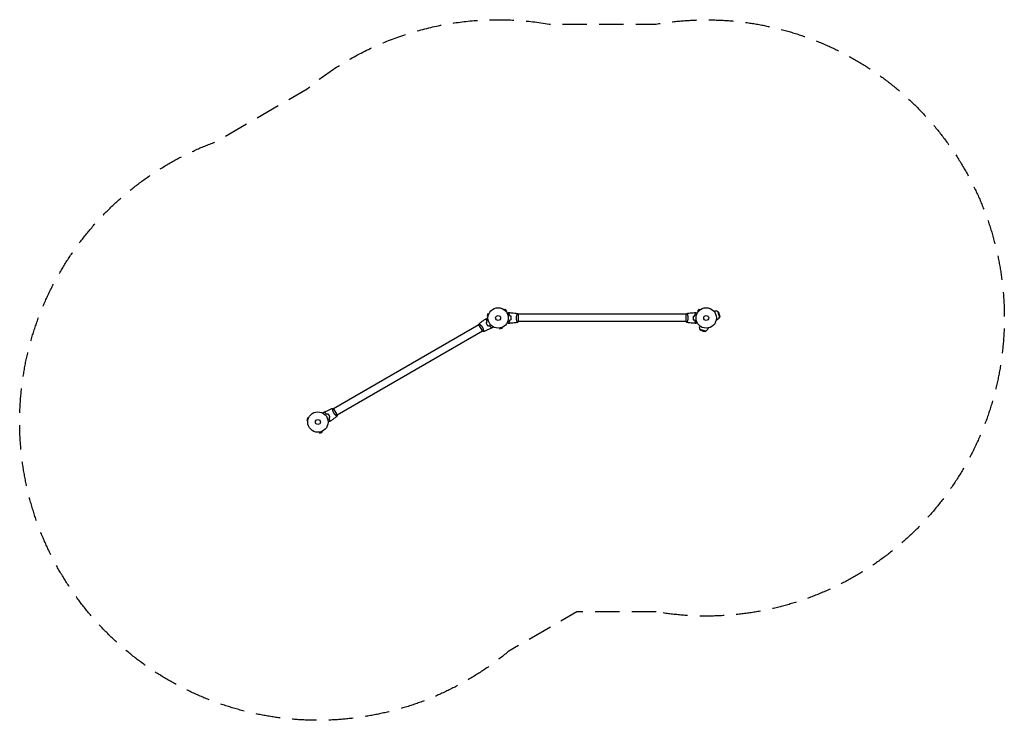
# Model space of a CAD drawing. Units: millimetres. Extents: x -2488 to 2632, y -2092 to 1551.
import ezdxf

# ---------------------------------------------------------------- set-up
doc = ezdxf.new("R2010")
doc.units = ezdxf.units.MM
doc.header["$LTSCALE"] = 20
doc.linetypes.add('HIDDEN', pattern=[9.525, 6.35, -3.175])
doc.layers.add('2d', color=230, linetype='Continuous')
doc.layers.add('EN-SafetyZone', color=93, linetype='HIDDEN')

msp = doc.modelspace()

# ---------------------------------------------------------------- linework, layer by layer
at = {"layer": '2d'}
for p, q in [((-53.8, 21.1), (-57.1, 8.6)), ((-52.5, 7.3), (-57.1, 8.6)), ((-49.1, 19.9), (-53.8, 21.1)), ((-52.7, 5.9), (-52.7, 5.8)), ((-52.7, 5.8), (-52.7, 5.8)), ((-48.5, 21.3), (-48.6, 21.2)), ((-48.5, 21.3), (-48.5, 21.3)), ((31.4, 42.7), (31.4, 42.7)), ((31.4, 42.7), (31.4, 42.7)), ((32.6, 41.8), (36, 45.2)), ((45.2, 36), (36, 45.2)), ((41.8, 32.6), (45.2, 36)), ((42.7, 31.4), (42.7, 31.4)), ((42.7, 31.4), (42.7, 31.4)), ((98.8, 19), (98.8, 19)), ((104, 19.5), (104, -19.5)), ((978, 19), (104, 19)), ((978, -19.5), (978, 19.5)), ((983.2, 19), (983.2, 19)), ((1046, 45.2), (1036.8, 36)), ((1040.2, 32.6), (1036.8, 36)), ((1039.3, 31.4), (1039.3, 31.4)), ((1039.3, 31.4), (1039.3, 31.4)), ((1049.4, 41.8), (1046, 45.2)), ((1050.6, 42.7), (1050.6, 42.7)), ((1050.6, 42.7), (1050.6, 42.7)), ((1122.2, 34.6), (1124.2, 35.1)), ((1142.1, 32.7), (1150.4, 1.8)), ((1146, 30.4), (1142.1, 32.7)), ((1146, 30.4), (1152.6, 5.6)), ((1150.1, 18.3), (1146, 30.4)), ((1150.1, 18.3), (1152.6, 5.6)), ((1152.6, 5.6), (1150.4, 1.8)), ((-99.6, -35.5), (-856.5, -472.5)), ((-80.3, -68.9), (-99.8, -35.1)), ((-95.1, -33), (-95.1, -33)), ((19.9, -49.1), (21.1, -53.8)), ((21.2, -48.6), (21.3, -48.5)), ((21.3, -48.5), (21.3, -48.5)), ((98.8, -19), (98.8, -19)), ((978, -19), (104, -19)), ((983.2, -19), (983.2, -19)), ((1047.4, -40.2), (1046.9, -42.2)), ((1134.1, -9.9), (1136.1, -9.3)), ((-80.6, -68.5), (-837.5, -505.5)), ((-76.1, -65.9), (-76.1, -65.9)), ((5.8, -52.7), (5.9, -52.7)), ((5.8, -52.7), (5.8, -52.7)), ((7.3, -52.5), (8.6, -57.1)), ((8.6, -57.1), (21.1, -53.8)), ((1080.2, -68.4), (1049.3, -60.1)), ((1051.6, -64), (1049.3, -60.1)), ((1076.4, -70.6), (1051.6, -64)), ((1063.7, -68.1), (1051.6, -64)), ((1063.7, -68.1), (1076.4, -70.6)), ((1076.4, -70.6), (1080.2, -68.4)), ((1091.9, -52.1), (1091.3, -54.1)), ((-861, -475.1), (-861, -475.1)), ((-856.7, -472.1), (-837.2, -505.9)), ((-842, -508), (-842, -508)), ((-990.8, -519.9), (-994.2, -532.4)), ((-989.5, -533.7), (-994.2, -532.4)), ((-986.2, -521.1), (-990.8, -519.9)), ((-989.7, -535.1), (-989.7, -535.2)), ((-989.7, -535.2), (-989.7, -535.2)), ((-985.6, -519.7), (-985.6, -519.8)), ((-985.6, -519.7), (-985.6, -519.7)), ((-931.2, -593.7), (-931.2, -593.7)), ((-931.2, -593.7), (-931.2, -593.7)), ((-929.7, -593.5), (-928.5, -598.1)), ((-928.5, -598.1), (-915.9, -594.8)), ((-917.1, -590.1), (-915.9, -594.8)), ((-915.8, -589.6), (-915.7, -589.5)), ((-915.7, -589.5), (-915.8, -589.5))]:
    msp.add_line(p, q, dxfattribs=at)
for centre, radius in [((0, 0), 53), ((1082, 0), 53), ((0, 0), 13), ((1082, 0), 13), ((-937, -541), 53), ((-937, -541), 13)]:
    msp.add_circle(centre, radius, dxfattribs=at)
for centre, start, end in [((1130.2, 12.9), 58.5613, 105), ((1130.2, 12.9), 285, 331.4387), ((1069.1, -48.2), 165, 211.4387), ((1069.1, -48.2), 298.5613, 345)]:
    msp.add_arc(centre, 23, start, end, dxfattribs=at)
for points, knots in [([(46.8, 24.8), (47, 24.9), (47.2, 25), (48.1, 25.5), (48.8, 25.9), (49.7, 26.5), (50, 26.6), (50.5, 27), (50.8, 27.1), (51.2, 27.4), (51.4, 27.5), (51.8, 27.7), (51.9, 27.8), (52.2, 27.9), (52.3, 27.9), (52.3, 28), (52.3, 28), (52.3, 28), (52.3, 28), (52.4, 28), (52.4, 28), (52.4, 28), (52.4, 28), (52.4, 28)], [0.00292306, 0.00292306, 0.00292306, 0.00292306, 0.00379004, 0.00379004, 0.00758008, 0.00758008, 0.0094751, 0.0094751, 0.01137012, 0.01137012, 0.01326514, 0.01326514, 0.01516016, 0.01516016, 0.01705518, 0.01705518, 0.01800269, 0.01800269, 0.0189502, 0.0189502, 0.02274024, 0.02274024, 0.02935902, 0.02935902, 0.02935902, 0.02935902]), ([(55.5, 23), (56.1, 23.6), (56.6, 24.1), (57.5, 25), (57.9, 25.5), (58.5, 26.1), (58.7, 26.2), (59, 26.6), (59.2, 26.7), (59.6, 27.2), (59.8, 27.4), (60.1, 27.6), (60.1, 27.7), (60.2, 27.7), (60.2, 27.7), (60.2, 27.8), (60.2, 27.8), (60.3, 27.8), (60.3, 27.8), (60.3, 27.8), (60.3, 27.8), (60.3, 27.8), (60.3, 27.8), (60.3, 27.8)], [0, 0, 0, 0, 0.0035063, 0.0035063, 0.0070126, 0.0070126, 0.00876575, 0.00876575, 0.0105189, 0.0105189, 0.0140252, 0.0140252, 0.01577835, 0.01577835, 0.01665493, 0.01665493, 0.0175315, 0.0175315, 0.02103781, 0.02103781, 0.02454411, 0.02454411, 0.0274484, 0.0274484, 0.0274484, 0.0274484]), ([(60, 10.9), (59.7, 12.2), (59.4, 13.3), (58.7, 15.6), (58.3, 16.7), (57.8, 18.2), (57.6, 18.7), (57.2, 19.6), (56.9, 20.1), (56.3, 21.4), (55.9, 22.3), (55.5, 23)], [0, 0, 0, 0, 0.00404294, 0.00404294, 0.00808588, 0.00808588, 0.01010735, 0.01010735, 0.01212882, 0.01212882, 0.01617176, 0.01617176, 0.01617176, 0.01617176]), ([(55.8, 23), (56.3, 23.6), (56.8, 24.1), (57.8, 25), (58.2, 25.4), (58.8, 26), (59, 26.2), (59.3, 26.6), (59.5, 26.7), (59.9, 27.1), (60.1, 27.4), (60.3, 27.6), (60.4, 27.6), (60.5, 27.7), (60.5, 27.8), (60.5, 27.8), (60.5, 27.8), (60.6, 27.8), (60.6, 27.8), (60.6, 27.8), (60.6, 27.8), (60.6, 27.8)], [0, 0, 0, 0, 0.00350666, 0.00350666, 0.00701332, 0.00701332, 0.00876665, 0.00876665, 0.01051997, 0.01051997, 0.01402663, 0.01402663, 0.01577996, 0.01577996, 0.01753329, 0.01753329, 0.02103995, 0.02103995, 0.02454661, 0.02454661, 0.02744921, 0.02744921, 0.02744921, 0.02744921]), ([(60.2, 11.1), (59.9, 12.3), (59.6, 13.5), (58.9, 15.7), (58.5, 16.7), (57.8, 18.7), (57.4, 19.6), (56.6, 21.4), (56.1, 22.2), (55.8, 23)], [0, 0, 0, 0, 0.00398181, 0.00398181, 0.00796362, 0.00796362, 0.01194542, 0.01194542, 0.01592723, 0.01592723, 0.01592723, 0.01592723]), ([(60.6, 27.8), (63.9, 27.7), (67.2, 27.5), (75.7, 26.9), (80.8, 26.4), (91, 25.1), (96, 24.4), (100.9, 23.5)], [0, 0, 0, 0, 10.001335, 10.001335, 25.652861, 25.652861, 40.904303, 40.904303, 40.904303, 40.904303]), ([(67.8, 0), (67.8, 1.5), (67.8, 3.1), (67.6, 5.3), (67.5, 6.1), (67.3, 7.6), (67.1, 8.3), (67, 9.1)], [0.009233803, 0.009233803, 0.009233803, 0.009233803, 0.013850802, 0.013850802, 0.016159301, 0.016159301, 0.0184678, 0.0184678, 0.0184678, 0.0184678]), ([(68, 0), (68, 1.6), (68, 3.1), (67.7, 5.4), (67.7, 6.2), (67.4, 7.7), (67.3, 8.5), (67.2, 9.2)], [0.009405818, 0.009405818, 0.009405818, 0.009405818, 0.01410835, 0.01410835, 0.016459616, 0.016459616, 0.018810883, 0.018810883, 0.018810883, 0.018810883]), ([(95.3, 0), (95.3, 0.9), (95.3, 1.7), (95.4, 3.4), (95.4, 4.2), (95.6, 5.5), (95.6, 5.9), (95.7, 6.7), (95.8, 7.1), (96, 8.3), (96.1, 9.1), (96.4, 10.6), (96.6, 11.3), (96.9, 12.7), (97.1, 13.4), (97.6, 15.4), (98, 16.6), (98.5, 18.2), (98.7, 18.7), (99.1, 19.7), (99.2, 20.1), (99.7, 21.3), (100, 21.9), (100.4, 22.7), (100.5, 22.9), (100.7, 23.2), (100.7, 23.3), (100.8, 23.4), (100.9, 23.5), (100.9, 23.5), (100.9, 23.5), (101, 23.5), (101, 23.5), (101, 23.5), (101, 23.5), (101, 23.5)], [0.16356818, 0.16356818, 0.16356818, 0.16356818, 0.1661247, 0.1661247, 0.16868122, 0.16868122, 0.16995948, 0.16995948, 0.17123774, 0.17123774, 0.17379425, 0.17379425, 0.17635077, 0.17635077, 0.17890729, 0.17890729, 0.18402032, 0.18402032, 0.18657684, 0.18657684, 0.18913336, 0.18913336, 0.19424639, 0.19424639, 0.19680291, 0.19680291, 0.19935943, 0.19935943, 0.20063769, 0.20063769, 0.20191595, 0.20191595, 0.20447247, 0.20447247, 0.20490292, 0.20490292, 0.20490292, 0.20490292]), ([(101, 23.5), (101.9, 22.5), (102.8, 21.3), (103.7, 19.9), (103.9, 19.7), (104, 19.5)], [0, 0, 0, 0, 4.405135, 4.405135, 5.108724, 5.108724, 5.108724, 5.108724]), ([(981, 23.5), (981, 23.5), (981, 23.5), (981, 23.5), (981, 23.5), (981.1, 23.5), (981.1, 23.5), (981.1, 23.5), (981.2, 23.4), (981.3, 23.2), (981.5, 22.9), (981.9, 22.2), (982, 21.9), (982.3, 21.2), (982.5, 20.9), (983, 19.7), (983.3, 18.7), (983.8, 17.4), (983.9, 17.1), (984, 16.5), (984.1, 16.2), (984.4, 15.3), (984.6, 14.7), (984.9, 13.4), (985.1, 12.7), (985.4, 11.7), (985.4, 11.3), (985.6, 10.6), (985.7, 10.2), (986, 8.3), (986.3, 6.8), (986.5, 4.3), (986.6, 3.4), (986.7, 1.7), (986.7, 0.9), (986.7, 0)], [0.12220864, 0.12220864, 0.12220864, 0.12220864, 0.12268837, 0.12268837, 0.12524335, 0.12524335, 0.12652085, 0.12652085, 0.12779834, 0.12779834, 0.13290832, 0.13290832, 0.13546331, 0.13546331, 0.1380183, 0.1380183, 0.14312827, 0.14312827, 0.14440577, 0.14440577, 0.14568326, 0.14568326, 0.14823825, 0.14823825, 0.15079324, 0.15079324, 0.15207073, 0.15207073, 0.15334823, 0.15334823, 0.15845821, 0.15845821, 0.16101319, 0.16101319, 0.16356818, 0.16356818, 0.16356818, 0.16356818]), ([(986.7, 0), (986.7, -0.9), (986.7, -1.7), (986.6, -3.4), (986.6, -4.2), (986.4, -5.5), (986.4, -5.9), (986.3, -6.7), (986.2, -7.1), (986, -8.3), (985.9, -9.1), (985.6, -10.6), (985.4, -11.3), (985.1, -12.7), (984.9, -13.4), (984.4, -15.4), (984, -16.6), (983.5, -18.2), (983.3, -18.7), (982.9, -19.7), (982.8, -20.1), (982.3, -21.3), (982, -21.9), (981.6, -22.7), (981.5, -22.9), (981.3, -23.2), (981.3, -23.3), (981.2, -23.4), (981.1, -23.5), (981.1, -23.5), (981.1, -23.5), (981, -23.5), (981, -23.5), (981, -23.5), (981, -23.5), (981, -23.5)], [0.16356818, 0.16356818, 0.16356818, 0.16356818, 0.1661247, 0.1661247, 0.16868122, 0.16868122, 0.16995948, 0.16995948, 0.17123774, 0.17123774, 0.17379425, 0.17379425, 0.17635077, 0.17635077, 0.17890729, 0.17890729, 0.18402032, 0.18402032, 0.18657684, 0.18657684, 0.18913336, 0.18913336, 0.19424639, 0.19424639, 0.19680291, 0.19680291, 0.19935943, 0.19935943, 0.20063769, 0.20063769, 0.20191595, 0.20191595, 0.20447247, 0.20447247, 0.20490292, 0.20490292, 0.20490292, 0.20490292]), ([(981.1, 23.5), (984.3, 24.1), (987.6, 24.6), (995.9, 25.8), (1001.1, 26.4), (1011.3, 27.3), (1016.4, 27.6), (1021.4, 27.8)], [0.059167, 0.059167, 0.059167, 0.059167, 10.001334, 10.001334, 25.653116, 25.653116, 40.963039, 40.963039, 40.963039, 40.963039]), ([(1014.8, 9.2), (1014.5, 7.7), (1014.3, 6.2), (1014.1, 3.9), (1014.1, 3.2), (1014, 1.6), (1014, 0.8), (1014, 0)], [0, 0, 0, 0, 0.004702909, 0.004702909, 0.007054363, 0.007054363, 0.009405818, 0.009405818, 0.009405818, 0.009405818]), ([(1015, 9.1), (1014.7, 7.6), (1014.5, 6.1), (1014.3, 3.9), (1014.3, 3.1), (1014.2, 1.6), (1014.2, 0.8), (1014.2, 0)], [0, 0, 0, 0, 0.004616902, 0.004616902, 0.006925353, 0.006925353, 0.009233803, 0.009233803, 0.009233803, 0.009233803]), ([(1026.2, 23), (1025.7, 23.6), (1025.2, 24.1), (1024.2, 25), (1023.8, 25.4), (1023.2, 26), (1023, 26.2), (1022.7, 26.6), (1022.5, 26.7), (1022.1, 27.1), (1021.9, 27.4), (1021.7, 27.6), (1021.6, 27.6), (1021.5, 27.7), (1021.5, 27.8), (1021.5, 27.8), (1021.5, 27.8), (1021.4, 27.8), (1021.4, 27.8), (1021.4, 27.8), (1021.4, 27.8), (1021.4, 27.8)], [0, 0, 0, 0, 0.00350666, 0.00350666, 0.00701332, 0.00701332, 0.00876665, 0.00876665, 0.01051997, 0.01051997, 0.01402663, 0.01402663, 0.01577996, 0.01577996, 0.01753329, 0.01753329, 0.02103995, 0.02103995, 0.02454661, 0.02454661, 0.02744921, 0.02744921, 0.02744921, 0.02744921]), ([(1026.5, 23), (1025.9, 23.6), (1025.4, 24.1), (1024.5, 25), (1024.1, 25.5), (1023.5, 26.1), (1023.3, 26.2), (1023, 26.6), (1022.8, 26.7), (1022.4, 27.2), (1022.2, 27.4), (1021.9, 27.6), (1021.9, 27.7), (1021.8, 27.7), (1021.8, 27.7), (1021.8, 27.8), (1021.8, 27.8), (1021.7, 27.8), (1021.7, 27.8), (1021.7, 27.8), (1021.7, 27.8), (1021.7, 27.8), (1021.7, 27.8), (1021.7, 27.8)], [0, 0, 0, 0, 0.0035063, 0.0035063, 0.0070126, 0.0070126, 0.00876575, 0.00876575, 0.0105189, 0.0105189, 0.0140252, 0.0140252, 0.01577835, 0.01577835, 0.01665493, 0.01665493, 0.0175315, 0.0175315, 0.02103781, 0.02103781, 0.02454411, 0.02454411, 0.0274484, 0.0274484, 0.0274484, 0.0274484]), ([(1021.8, 11.1), (1022.1, 12.3), (1022.4, 13.5), (1023.1, 15.7), (1023.5, 16.7), (1024.2, 18.7), (1024.6, 19.6), (1025.4, 21.4), (1025.9, 22.2), (1026.2, 23)], [0, 0, 0, 0, 0.00398181, 0.00398181, 0.00796362, 0.00796362, 0.01194542, 0.01194542, 0.01592723, 0.01592723, 0.01592723, 0.01592723]), ([(1022, 10.9), (1022.3, 12.2), (1022.6, 13.3), (1023.3, 15.6), (1023.7, 16.7), (1024.2, 18.2), (1024.4, 18.7), (1024.8, 19.6), (1025.1, 20.1), (1025.7, 21.4), (1026.1, 22.3), (1026.5, 23)], [0, 0, 0, 0, 0.00404294, 0.00404294, 0.00808588, 0.00808588, 0.01010735, 0.01010735, 0.01212882, 0.01212882, 0.01617176, 0.01617176, 0.01617176, 0.01617176]), ([(1029.6, 28), (1029.6, 28), (1029.6, 28), (1029.6, 28), (1029.6, 28), (1029.7, 28), (1029.7, 28), (1029.7, 28), (1029.7, 28), (1029.8, 27.9), (1029.9, 27.9), (1030.2, 27.7), (1030.6, 27.5), (1031.2, 27.1), (1031.5, 26.9), (1032, 26.6), (1032.3, 26.4), (1033.3, 25.9), (1033.9, 25.5), (1034.8, 25), (1035, 24.9), (1035.2, 24.8)], [0.03093242, 0.03093242, 0.03093242, 0.03093242, 0.03756195, 0.03756195, 0.04131815, 0.04131815, 0.04225719, 0.04225719, 0.04319624, 0.04319624, 0.04507434, 0.04507434, 0.04883054, 0.04883054, 0.05070863, 0.05070863, 0.05258673, 0.05258673, 0.05634293, 0.05634293, 0.05718798, 0.05718798, 0.05718798, 0.05718798]), ([(-99.2, -30.1), (-96.7, -28), (-94.1, -25.9), (-87.4, -20.7), (-83.3, -17.6), (-74.9, -11.7), (-70.7, -8.9), (-66.4, -6.2)], [0.059167, 0.059167, 0.059167, 0.059167, 10.001334, 10.001334, 25.653132, 25.653132, 40.963039, 40.963039, 40.963039, 40.963039]), ([(-99.2, -30.1), (-99.2, -30.1), (-99.2, -30.1), (-99.2, -30.1), (-99.2, -30.1), (-99.2, -30.1), (-99.1, -30.1), (-99.1, -30.1), (-99, -30.1), (-98.8, -30.2), (-98.5, -30.4), (-97.8, -30.9), (-97.5, -31), (-96.9, -31.5), (-96.6, -31.7), (-95.6, -32.5), (-94.8, -33.1), (-93.8, -34.1), (-93.5, -34.3), (-93.1, -34.7), (-92.9, -34.9), (-92.2, -35.5), (-91.7, -36), (-90.8, -36.9), (-90.3, -37.4), (-89.5, -38.2), (-89.3, -38.5), (-88.8, -39), (-88.5, -39.3), (-87.3, -40.8), (-86.3, -42), (-84.8, -44), (-84.3, -44.7), (-83.4, -46.2), (-82.9, -46.9), (-82.5, -47.6)], [0.12220864, 0.12220864, 0.12220864, 0.12220864, 0.12268837, 0.12268837, 0.12524335, 0.12524335, 0.12652085, 0.12652085, 0.12779834, 0.12779834, 0.13290832, 0.13290832, 0.13546331, 0.13546331, 0.1380183, 0.1380183, 0.14312827, 0.14312827, 0.14440577, 0.14440577, 0.14568326, 0.14568326, 0.14823825, 0.14823825, 0.15079324, 0.15079324, 0.15207073, 0.15207073, 0.15334823, 0.15334823, 0.15845821, 0.15845821, 0.16101319, 0.16101319, 0.16356818, 0.16356818, 0.16356818, 0.16356818]), ([(-82.5, -47.6), (-82.1, -48.4), (-81.7, -49.1), (-80.9, -50.6), (-80.5, -51.4), (-80, -52.5), (-79.9, -52.9), (-79.5, -53.7), (-79.4, -54.1), (-78.9, -55.2), (-78.7, -55.9), (-78.2, -57.4), (-78, -58.1), (-77.5, -59.5), (-77.3, -60.2), (-76.8, -62.1), (-76.6, -63.4), (-76.2, -65), (-76.1, -65.6), (-76, -66.5), (-75.9, -67), (-75.7, -68.3), (-75.6, -69), (-75.6, -69.8), (-75.6, -70.1), (-75.6, -70.4), (-75.6, -70.6), (-75.6, -70.7), (-75.6, -70.8), (-75.6, -70.8), (-75.7, -70.8), (-75.7, -70.8), (-75.7, -70.9), (-75.7, -70.9), (-75.7, -70.9), (-75.7, -70.9)], [0.16356818, 0.16356818, 0.16356818, 0.16356818, 0.1661247, 0.1661247, 0.16868122, 0.16868122, 0.16995948, 0.16995948, 0.17123774, 0.17123774, 0.17379425, 0.17379425, 0.17635077, 0.17635077, 0.17890729, 0.17890729, 0.18402032, 0.18402032, 0.18657684, 0.18657684, 0.18913336, 0.18913336, 0.19424639, 0.19424639, 0.19680291, 0.19680291, 0.19935943, 0.19935943, 0.20063769, 0.20063769, 0.20191595, 0.20191595, 0.20447247, 0.20447247, 0.20490292, 0.20490292, 0.20490292, 0.20490292]), ([(-59.8, -8), (-60.5, -7.8), (-61.2, -7.6), (-62.5, -7.2), (-63.1, -7.1), (-63.9, -6.8), (-64.2, -6.8), (-64.6, -6.7), (-64.8, -6.6), (-65.4, -6.4), (-65.7, -6.4), (-66, -6.3), (-66.1, -6.3), (-66.2, -6.2), (-66.3, -6.2), (-66.3, -6.2), (-66.3, -6.2), (-66.4, -6.2), (-66.4, -6.2), (-66.4, -6.2), (-66.4, -6.2), (-66.4, -6.2)], [0, 0, 0, 0, 0.00350666, 0.00350666, 0.00701332, 0.00701332, 0.00876665, 0.00876665, 0.01051997, 0.01051997, 0.01402663, 0.01402663, 0.01577996, 0.01577996, 0.01753329, 0.01753329, 0.02103995, 0.02103995, 0.02454661, 0.02454661, 0.02744921, 0.02744921, 0.02744921, 0.02744921]), ([(-59.6, -7.8), (-60.3, -7.6), (-61, -7.4), (-62.3, -7.1), (-62.9, -6.9), (-63.7, -6.7), (-64, -6.6), (-64.4, -6.5), (-64.6, -6.4), (-65.2, -6.3), (-65.5, -6.2), (-65.8, -6.1), (-65.9, -6.1), (-66, -6.1), (-66, -6.1), (-66, -6.1), (-66.1, -6.1), (-66.1, -6.1), (-66.1, -6.1), (-66.1, -6), (-66.1, -6), (-66.1, -6), (-66.1, -6), (-66.1, -6)], [0, 0, 0, 0, 0.0035063, 0.0035063, 0.0070126, 0.0070126, 0.00876575, 0.00876575, 0.0105189, 0.0105189, 0.0140252, 0.0140252, 0.01577835, 0.01577835, 0.01665493, 0.01665493, 0.0175315, 0.0175315, 0.02103781, 0.02103781, 0.02454411, 0.02454411, 0.0274484, 0.0274484, 0.0274484, 0.0274484]), ([(-62.8, -25.6), (-62.3, -27), (-61.7, -28.4), (-60.8, -30.5), (-60.4, -31.2), (-59.7, -32.6), (-59.3, -33.3), (-58.9, -34)], [0, 0, 0, 0, 0.004702909, 0.004702909, 0.007054363, 0.007054363, 0.009405818, 0.009405818, 0.009405818, 0.009405818]), ([(-62.6, -25.7), (-62.1, -27), (-61.5, -28.4), (-60.6, -30.5), (-60.2, -31.2), (-59.5, -32.6), (-59.1, -33.2), (-58.8, -33.9)], [0, 0, 0, 0, 0.004616902, 0.004616902, 0.006925353, 0.006925353, 0.009233803, 0.009233803, 0.009233803, 0.009233803]), ([(-57.7, -20.5), (-58, -19.3), (-58.3, -18.1), (-58.8, -15.9), (-59, -14.8), (-59.4, -12.7), (-59.5, -11.7), (-59.7, -9.7), (-59.8, -8.8), (-59.8, -8)], [0, 0, 0, 0, 0.00398181, 0.00398181, 0.00796362, 0.00796362, 0.01194542, 0.01194542, 0.01592723, 0.01592723, 0.01592723, 0.01592723]), ([(-57.4, -20.5), (-57.8, -19.3), (-58.1, -18.1), (-58.6, -15.9), (-58.8, -14.8), (-59.1, -13.1), (-59.2, -12.6), (-59.3, -11.6), (-59.4, -11.1), (-59.5, -9.6), (-59.6, -8.7), (-59.6, -7.8)], [0, 0, 0, 0, 0.00404294, 0.00404294, 0.00808588, 0.00808588, 0.01010735, 0.01010735, 0.01212882, 0.01212882, 0.01617176, 0.01617176, 0.01617176, 0.01617176]), ([(-59.4, -1.9), (-59.4, -1.9), (-59.4, -1.9), (-59.4, -1.9), (-59.3, -1.9), (-59.3, -1.9), (-59.3, -1.9), (-59.3, -1.9), (-59.3, -1.9), (-59.2, -1.9), (-59.1, -1.9), (-58.7, -1.9), (-58.3, -1.9), (-57.5, -1.9), (-57.2, -1.9), (-56.6, -1.9), (-56.2, -1.9), (-55.2, -1.9), (-54.4, -1.9), (-53.4, -1.9), (-53.2, -1.9), (-53, -1.9)], [0.03093242, 0.03093242, 0.03093242, 0.03093242, 0.03756195, 0.03756195, 0.04131815, 0.04131815, 0.04225719, 0.04225719, 0.04319624, 0.04319624, 0.04507434, 0.04507434, 0.04883054, 0.04883054, 0.05070863, 0.05070863, 0.05258673, 0.05258673, 0.05634293, 0.05634293, 0.05718798, 0.05718798, 0.05718798, 0.05718798]), ([(-58.9, -34), (-58.1, -35.4), (-57.3, -36.7), (-55.9, -38.6), (-55.5, -39.2), (-54.5, -40.4), (-54.1, -41), (-53.6, -41.6)], [0.009405818, 0.009405818, 0.009405818, 0.009405818, 0.01410835, 0.01410835, 0.016459616, 0.016459616, 0.018810883, 0.018810883, 0.018810883, 0.018810883]), ([(-58.8, -33.9), (-58, -35.3), (-57.1, -36.6), (-55.8, -38.4), (-55.4, -39), (-54.4, -40.2), (-54, -40.8), (-53.5, -41.3)], [0.009233803, 0.009233803, 0.009233803, 0.009233803, 0.013850802, 0.013850802, 0.016159301, 0.016159301, 0.0184678, 0.0184678, 0.0184678, 0.0184678]), ([(-46.6, -39.7), (-45.7, -40.6), (-44.9, -41.4), (-43.2, -43), (-42.3, -43.7), (-40.7, -45.1), (-39.9, -45.7), (-38.3, -46.8), (-37.5, -47.3), (-36.8, -47.8)], [0, 0, 0, 0, 0.00398181, 0.00398181, 0.00796362, 0.00796362, 0.01194542, 0.01194542, 0.01592723, 0.01592723, 0.01592723, 0.01592723]), ([(-46.5, -39.5), (-45.6, -40.4), (-44.8, -41.3), (-43.1, -42.9), (-42.2, -43.6), (-40.9, -44.6), (-40.5, -44.9), (-39.7, -45.6), (-39.3, -45.9), (-38.1, -46.7), (-37.3, -47.2), (-36.5, -47.7)], [0, 0, 0, 0, 0.00404294, 0.00404294, 0.00808588, 0.00808588, 0.01010735, 0.01010735, 0.01212882, 0.01212882, 0.01617176, 0.01617176, 0.01617176, 0.01617176]), ([(-36.8, -47.8), (-37, -48.6), (-37.2, -49.3), (-37.5, -50.5), (-37.7, -51.1), (-37.9, -51.9), (-38, -52.2), (-38.1, -52.6), (-38.1, -52.9), (-38.3, -53.4), (-38.4, -53.7), (-38.5, -54.1), (-38.5, -54.1), (-38.5, -54.3), (-38.5, -54.3), (-38.5, -54.3), (-38.5, -54.3), (-38.5, -54.4), (-38.5, -54.4), (-38.5, -54.4), (-38.5, -54.4), (-38.5, -54.4)], [0, 0, 0, 0, 0.00350666, 0.00350666, 0.00701332, 0.00701332, 0.00876665, 0.00876665, 0.01051997, 0.01051997, 0.01402663, 0.01402663, 0.01577996, 0.01577996, 0.01753329, 0.01753329, 0.02103995, 0.02103995, 0.02454661, 0.02454661, 0.02744921, 0.02744921, 0.02744921, 0.02744921]), ([(-36.5, -47.7), (-36.8, -48.5), (-36.9, -49.2), (-37.3, -50.4), (-37.4, -51), (-37.7, -51.8), (-37.7, -52.1), (-37.8, -52.5), (-37.9, -52.8), (-38.1, -53.3), (-38.1, -53.6), (-38.2, -53.9), (-38.2, -54), (-38.3, -54.1), (-38.3, -54.1), (-38.3, -54.2), (-38.3, -54.2), (-38.3, -54.2), (-38.3, -54.2), (-38.3, -54.2), (-38.3, -54.2), (-38.3, -54.3), (-38.3, -54.3), (-38.3, -54.3)], [0, 0, 0, 0, 0.0035063, 0.0035063, 0.0070126, 0.0070126, 0.00876575, 0.00876575, 0.0105189, 0.0105189, 0.0140252, 0.0140252, 0.01577835, 0.01577835, 0.01665493, 0.01665493, 0.0175315, 0.0175315, 0.02103781, 0.02103781, 0.02454411, 0.02454411, 0.0274484, 0.0274484, 0.0274484, 0.0274484]), ([(-28.2, -44.9), (-28.3, -45.1), (-28.4, -45.2), (-28.9, -46.1), (-29.3, -46.8), (-29.8, -47.8), (-30, -48.1), (-30.3, -48.6), (-30.4, -48.9), (-30.7, -49.3), (-30.8, -49.5), (-31, -49.9), (-31.1, -50), (-31.2, -50.2), (-31.3, -50.3), (-31.3, -50.4), (-31.3, -50.4), (-31.3, -50.4), (-31.3, -50.4), (-31.3, -50.4), (-31.3, -50.4), (-31.4, -50.5), (-31.4, -50.5), (-31.4, -50.5)], [0.00292306, 0.00292306, 0.00292306, 0.00292306, 0.00379004, 0.00379004, 0.00758008, 0.00758008, 0.0094751, 0.0094751, 0.01137012, 0.01137012, 0.01326514, 0.01326514, 0.01516016, 0.01516016, 0.01705518, 0.01705518, 0.01800269, 0.01800269, 0.0189502, 0.0189502, 0.02274024, 0.02274024, 0.02935902, 0.02935902, 0.02935902, 0.02935902]), ([(52.4, -28), (52.4, -28), (52.4, -28), (52.4, -28), (52.4, -28), (52.3, -28), (52.3, -28), (52.3, -28), (52.3, -28), (52.2, -27.9), (52.1, -27.9), (51.8, -27.7), (51.4, -27.5), (50.8, -27.1), (50.5, -26.9), (50, -26.6), (49.7, -26.4), (48.7, -25.9), (48.1, -25.5), (47.2, -25), (47, -24.9), (46.8, -24.8)], [0.03093242, 0.03093242, 0.03093242, 0.03093242, 0.03756195, 0.03756195, 0.04131815, 0.04131815, 0.04225719, 0.04225719, 0.04319624, 0.04319624, 0.04507434, 0.04507434, 0.04883054, 0.04883054, 0.05070863, 0.05070863, 0.05258673, 0.05258673, 0.05634293, 0.05634293, 0.05718798, 0.05718798, 0.05718798, 0.05718798]), ([(60, -10.9), (59.7, -12.2), (59.4, -13.3), (58.7, -15.6), (58.3, -16.7), (57.8, -18.2), (57.6, -18.7), (57.2, -19.6), (56.9, -20.1), (56.3, -21.4), (55.9, -22.3), (55.5, -23)], [0, 0, 0, 0, 0.00404294, 0.00404294, 0.00808588, 0.00808588, 0.01010735, 0.01010735, 0.01212882, 0.01212882, 0.01617176, 0.01617176, 0.01617176, 0.01617176]), ([(55.5, -23), (56.1, -23.6), (56.6, -24.1), (57.5, -25), (57.9, -25.5), (58.5, -26.1), (58.7, -26.2), (59, -26.6), (59.2, -26.7), (59.6, -27.2), (59.8, -27.4), (60.1, -27.6), (60.1, -27.7), (60.2, -27.7), (60.2, -27.7), (60.2, -27.8), (60.2, -27.8), (60.3, -27.8), (60.3, -27.8), (60.3, -27.8), (60.3, -27.8), (60.3, -27.8), (60.3, -27.8), (60.3, -27.8)], [0, 0, 0, 0, 0.0035063, 0.0035063, 0.0070126, 0.0070126, 0.00876575, 0.00876575, 0.0105189, 0.0105189, 0.0140252, 0.0140252, 0.01577835, 0.01577835, 0.01665493, 0.01665493, 0.0175315, 0.0175315, 0.02103781, 0.02103781, 0.02454411, 0.02454411, 0.0274484, 0.0274484, 0.0274484, 0.0274484]), ([(60.2, -11.1), (59.9, -12.3), (59.6, -13.5), (58.9, -15.7), (58.5, -16.7), (57.8, -18.7), (57.4, -19.6), (56.6, -21.4), (56.1, -22.2), (55.8, -23)], [0, 0, 0, 0, 0.00398181, 0.00398181, 0.00796362, 0.00796362, 0.01194542, 0.01194542, 0.01592723, 0.01592723, 0.01592723, 0.01592723]), ([(55.8, -23), (56.3, -23.6), (56.8, -24.1), (57.8, -25), (58.2, -25.4), (58.8, -26), (59, -26.2), (59.3, -26.6), (59.5, -26.7), (59.9, -27.1), (60.1, -27.4), (60.3, -27.6), (60.4, -27.6), (60.5, -27.7), (60.5, -27.8), (60.5, -27.8), (60.5, -27.8), (60.6, -27.8), (60.6, -27.8), (60.6, -27.8), (60.6, -27.8), (60.6, -27.8)], [0, 0, 0, 0, 0.00350666, 0.00350666, 0.00701332, 0.00701332, 0.00876665, 0.00876665, 0.01051997, 0.01051997, 0.01402663, 0.01402663, 0.01577996, 0.01577996, 0.01753329, 0.01753329, 0.02103995, 0.02103995, 0.02454661, 0.02454661, 0.02744921, 0.02744921, 0.02744921, 0.02744921]), ([(100.9, -23.5), (97.7, -24.1), (94.4, -24.6), (86.1, -25.8), (80.9, -26.4), (70.7, -27.3), (65.6, -27.6), (60.6, -27.8)], [0.059167, 0.059167, 0.059167, 0.059167, 10.001334, 10.001334, 25.653137, 25.653137, 40.963039, 40.963039, 40.963039, 40.963039]), ([(67, -9.1), (67.3, -7.6), (67.5, -6.1), (67.7, -3.9), (67.7, -3.1), (67.8, -1.6), (67.8, -0.8), (67.8, 0)], [0, 0, 0, 0, 0.004616902, 0.004616902, 0.006925353, 0.006925353, 0.009233803, 0.009233803, 0.009233803, 0.009233803]), ([(67.2, -9.2), (67.5, -7.7), (67.7, -6.2), (67.9, -3.9), (67.9, -3.2), (68, -1.6), (68, -0.8), (68, 0)], [0, 0, 0, 0, 0.004702909, 0.004702909, 0.007054363, 0.007054363, 0.009405818, 0.009405818, 0.009405818, 0.009405818]), ([(101, -23.5), (101, -23.5), (101, -23.5), (101, -23.5), (101, -23.5), (100.9, -23.5), (100.9, -23.5), (100.9, -23.5), (100.8, -23.4), (100.7, -23.2), (100.5, -22.9), (100.1, -22.2), (100, -21.9), (99.7, -21.2), (99.5, -20.9), (99, -19.7), (98.7, -18.7), (98.2, -17.4), (98.1, -17.1), (98, -16.5), (97.9, -16.2), (97.6, -15.3), (97.4, -14.7), (97.1, -13.4), (96.9, -12.7), (96.6, -11.7), (96.6, -11.3), (96.4, -10.6), (96.3, -10.2), (96, -8.3), (95.7, -6.8), (95.5, -4.3), (95.4, -3.4), (95.3, -1.7), (95.3, -0.9), (95.3, 0)], [0.12220864, 0.12220864, 0.12220864, 0.12220864, 0.12268837, 0.12268837, 0.12524335, 0.12524335, 0.12652085, 0.12652085, 0.12779834, 0.12779834, 0.13290832, 0.13290832, 0.13546331, 0.13546331, 0.1380183, 0.1380183, 0.14312827, 0.14312827, 0.14440577, 0.14440577, 0.14568326, 0.14568326, 0.14823825, 0.14823825, 0.15079324, 0.15079324, 0.15207073, 0.15207073, 0.15334823, 0.15334823, 0.15845821, 0.15845821, 0.16101319, 0.16101319, 0.16356818, 0.16356818, 0.16356818, 0.16356818]), ([(981, -23.5), (980.1, -22.5), (979.2, -21.3), (978.3, -19.9), (978.1, -19.7), (978, -19.5)], [0, 0, 0, 0, 4.405135, 4.405135, 5.108724, 5.108724, 5.108724, 5.108724]), ([(1021.4, -27.8), (1018.1, -27.7), (1014.8, -27.5), (1006.3, -26.9), (1001.2, -26.4), (991, -25.1), (986, -24.4), (981.1, -23.5)], [0, 0, 0, 0, 10.001335, 10.001335, 25.652861, 25.652861, 40.904303, 40.904303, 40.904303, 40.904303]), ([(1014, 0), (1014, -1.6), (1014, -3.1), (1014.3, -5.4), (1014.3, -6.2), (1014.6, -7.7), (1014.7, -8.5), (1014.8, -9.2)], [0.009405818, 0.009405818, 0.009405818, 0.009405818, 0.01410835, 0.01410835, 0.016459616, 0.016459616, 0.018810883, 0.018810883, 0.018810883, 0.018810883]), ([(1014.2, 0), (1014.2, -1.5), (1014.2, -3.1), (1014.4, -5.3), (1014.5, -6.1), (1014.7, -7.6), (1014.9, -8.3), (1015, -9.1)], [0.009233803, 0.009233803, 0.009233803, 0.009233803, 0.013850802, 0.013850802, 0.016159301, 0.016159301, 0.0184678, 0.0184678, 0.0184678, 0.0184678]), ([(1026.2, -23), (1025.7, -23.6), (1025.2, -24.1), (1024.2, -25), (1023.8, -25.4), (1023.2, -26), (1023, -26.2), (1022.7, -26.6), (1022.5, -26.7), (1022.1, -27.1), (1021.9, -27.4), (1021.7, -27.6), (1021.6, -27.6), (1021.5, -27.7), (1021.5, -27.8), (1021.5, -27.8), (1021.5, -27.8), (1021.4, -27.8), (1021.4, -27.8), (1021.4, -27.8), (1021.4, -27.8), (1021.4, -27.8)], [0, 0, 0, 0, 0.00350666, 0.00350666, 0.00701332, 0.00701332, 0.00876665, 0.00876665, 0.01051997, 0.01051997, 0.01402663, 0.01402663, 0.01577996, 0.01577996, 0.01753329, 0.01753329, 0.02103995, 0.02103995, 0.02454661, 0.02454661, 0.02744921, 0.02744921, 0.02744921, 0.02744921]), ([(1026.5, -23), (1025.9, -23.6), (1025.4, -24.1), (1024.5, -25), (1024.1, -25.5), (1023.5, -26.1), (1023.3, -26.2), (1023, -26.6), (1022.8, -26.7), (1022.4, -27.2), (1022.2, -27.4), (1021.9, -27.6), (1021.9, -27.7), (1021.8, -27.7), (1021.8, -27.7), (1021.8, -27.8), (1021.8, -27.8), (1021.7, -27.8), (1021.7, -27.8), (1021.7, -27.8), (1021.7, -27.8), (1021.7, -27.8), (1021.7, -27.8), (1021.7, -27.8)], [0, 0, 0, 0, 0.0035063, 0.0035063, 0.0070126, 0.0070126, 0.00876575, 0.00876575, 0.0105189, 0.0105189, 0.0140252, 0.0140252, 0.01577835, 0.01577835, 0.01665493, 0.01665493, 0.0175315, 0.0175315, 0.02103781, 0.02103781, 0.02454411, 0.02454411, 0.0274484, 0.0274484, 0.0274484, 0.0274484]), ([(1021.8, -11.1), (1022.1, -12.3), (1022.4, -13.5), (1023.1, -15.7), (1023.5, -16.7), (1024.2, -18.7), (1024.6, -19.6), (1025.4, -21.4), (1025.9, -22.2), (1026.2, -23)], [0, 0, 0, 0, 0.00398181, 0.00398181, 0.00796362, 0.00796362, 0.01194542, 0.01194542, 0.01592723, 0.01592723, 0.01592723, 0.01592723]), ([(1022, -10.9), (1022.3, -12.2), (1022.6, -13.3), (1023.3, -15.6), (1023.7, -16.7), (1024.2, -18.2), (1024.4, -18.7), (1024.8, -19.6), (1025.1, -20.1), (1025.7, -21.4), (1026.1, -22.3), (1026.5, -23)], [0, 0, 0, 0, 0.00404294, 0.00404294, 0.00808588, 0.00808588, 0.01010735, 0.01010735, 0.01212882, 0.01212882, 0.01617176, 0.01617176, 0.01617176, 0.01617176]), ([(1035.2, -24.8), (1035, -24.9), (1034.8, -25), (1033.9, -25.5), (1033.2, -25.9), (1032.3, -26.5), (1032, -26.6), (1031.5, -27), (1031.2, -27.1), (1030.8, -27.4), (1030.6, -27.5), (1030.2, -27.7), (1030.1, -27.8), (1029.8, -27.9), (1029.7, -27.9), (1029.7, -28), (1029.7, -28), (1029.7, -28), (1029.7, -28), (1029.6, -28), (1029.6, -28), (1029.6, -28), (1029.6, -28), (1029.6, -28)], [0.00292306, 0.00292306, 0.00292306, 0.00292306, 0.00379004, 0.00379004, 0.00758008, 0.00758008, 0.0094751, 0.0094751, 0.01137012, 0.01137012, 0.01326514, 0.01326514, 0.01516016, 0.01516016, 0.01705518, 0.01705518, 0.01800269, 0.01800269, 0.0189502, 0.0189502, 0.02274024, 0.02274024, 0.02935902, 0.02935902, 0.02935902, 0.02935902]), ([(-75.7, -70.9), (-77, -70.4), (-78.4, -69.8), (-79.9, -69.1), (-80.1, -69), (-80.3, -68.9)], [0, 0, 0, 0, 4.405135, 4.405135, 5.108724, 5.108724, 5.108724, 5.108724]), ([(-38.5, -54.4), (-41.5, -55.9), (-44.4, -57.4), (-52.1, -61.1), (-56.8, -63.3), (-66.2, -67.3), (-70.9, -69.1), (-75.7, -70.8)], [0, 0, 0, 0, 10.001335, 10.001335, 25.652861, 25.652861, 40.904303, 40.904303, 40.904303, 40.904303]), ([(-908.9, -496.1), (-908.8, -495.9), (-908.7, -495.8), (-908.2, -494.9), (-907.8, -494.2), (-907.2, -493.2), (-907.1, -492.9), (-906.7, -492.4), (-906.6, -492.1), (-906.3, -491.7), (-906.2, -491.5), (-906, -491.1), (-905.9, -491), (-905.8, -490.8), (-905.8, -490.7), (-905.7, -490.6), (-905.7, -490.6), (-905.7, -490.6), (-905.7, -490.6), (-905.7, -490.6), (-905.7, -490.6), (-905.7, -490.5), (-905.7, -490.5), (-905.7, -490.5)], [0.00292306, 0.00292306, 0.00292306, 0.00292306, 0.00379004, 0.00379004, 0.00758008, 0.00758008, 0.0094751, 0.0094751, 0.01137012, 0.01137012, 0.01326514, 0.01326514, 0.01516016, 0.01516016, 0.01705518, 0.01705518, 0.01800269, 0.01800269, 0.0189502, 0.0189502, 0.02274024, 0.02274024, 0.02935902, 0.02935902, 0.02935902, 0.02935902]), ([(-900.5, -493.3), (-900.3, -492.5), (-900.1, -491.8), (-899.8, -490.6), (-899.6, -490), (-899.4, -489.2), (-899.3, -488.9), (-899.2, -488.5), (-899.1, -488.2), (-899, -487.7), (-898.9, -487.4), (-898.8, -487.1), (-898.8, -487), (-898.8, -486.9), (-898.8, -486.9), (-898.8, -486.8), (-898.8, -486.8), (-898.8, -486.8), (-898.7, -486.8), (-898.7, -486.8), (-898.7, -486.8), (-898.7, -486.7), (-898.7, -486.7), (-898.7, -486.7)], [0, 0, 0, 0, 0.0035063, 0.0035063, 0.0070126, 0.0070126, 0.00876575, 0.00876575, 0.0105189, 0.0105189, 0.0140252, 0.0140252, 0.01577835, 0.01577835, 0.01665493, 0.01665493, 0.0175315, 0.0175315, 0.02103781, 0.02103781, 0.02454411, 0.02454411, 0.0274484, 0.0274484, 0.0274484, 0.0274484]), ([(-890.5, -501.5), (-891.4, -500.6), (-892.3, -499.7), (-894, -498.1), (-894.8, -497.4), (-896.1, -496.4), (-896.5, -496.1), (-897.4, -495.4), (-897.8, -495.1), (-899, -494.3), (-899.8, -493.8), (-900.5, -493.3)], [0, 0, 0, 0, 0.00404294, 0.00404294, 0.00808588, 0.00808588, 0.01010735, 0.01010735, 0.01212882, 0.01212882, 0.01617176, 0.01617176, 0.01617176, 0.01617176]), ([(-900.3, -493.2), (-900.1, -492.4), (-899.9, -491.7), (-899.5, -490.5), (-899.4, -489.9), (-899.2, -489.1), (-899.1, -488.8), (-899, -488.4), (-898.9, -488.1), (-898.7, -487.6), (-898.7, -487.3), (-898.6, -486.9), (-898.6, -486.9), (-898.5, -486.7), (-898.5, -486.7), (-898.5, -486.7), (-898.5, -486.7), (-898.5, -486.6), (-898.5, -486.6), (-898.5, -486.6), (-898.5, -486.6), (-898.5, -486.6)], [0, 0, 0, 0, 0.00350666, 0.00350666, 0.00701332, 0.00701332, 0.00876665, 0.00876665, 0.01051997, 0.01051997, 0.01402663, 0.01402663, 0.01577996, 0.01577996, 0.01753329, 0.01753329, 0.02103995, 0.02103995, 0.02454661, 0.02454661, 0.02744921, 0.02744921, 0.02744921, 0.02744921]), ([(-890.5, -501.3), (-891.3, -500.4), (-892.2, -499.6), (-893.9, -498), (-894.7, -497.3), (-896.4, -495.9), (-897.2, -495.3), (-898.8, -494.2), (-899.5, -493.7), (-900.3, -493.2)], [0, 0, 0, 0, 0.00398181, 0.00398181, 0.00796362, 0.00796362, 0.01194542, 0.01194542, 0.01592723, 0.01592723, 0.01592723, 0.01592723]), ([(-898.5, -486.6), (-895.6, -485.1), (-892.6, -483.6), (-885, -479.9), (-880.3, -477.7), (-870.8, -473.7), (-866.1, -471.9), (-861.4, -470.2)], [0, 0, 0, 0, 10.001335, 10.001335, 25.652861, 25.652861, 40.904303, 40.904303, 40.904303, 40.904303]), ([(-878.1, -507), (-878.9, -505.6), (-879.7, -504.3), (-881.1, -502.4), (-881.6, -501.8), (-882.5, -500.6), (-883, -500), (-883.5, -499.4)], [0.009405818, 0.009405818, 0.009405818, 0.009405818, 0.01410835, 0.01410835, 0.016459616, 0.016459616, 0.018810883, 0.018810883, 0.018810883, 0.018810883]), ([(-878.3, -507.1), (-879.1, -505.7), (-879.9, -504.4), (-881.2, -502.6), (-881.7, -502), (-882.6, -500.8), (-883.1, -500.2), (-883.5, -499.7)], [0.009233803, 0.009233803, 0.009233803, 0.009233803, 0.013850802, 0.013850802, 0.016159301, 0.016159301, 0.0184678, 0.0184678, 0.0184678, 0.0184678]), ([(-874.5, -515.3), (-875, -514), (-875.5, -512.6), (-876.5, -510.5), (-876.8, -509.8), (-877.5, -508.4), (-877.9, -507.8), (-878.3, -507.1)], [0, 0, 0, 0, 0.004616902, 0.004616902, 0.006925353, 0.006925353, 0.009233803, 0.009233803, 0.009233803, 0.009233803]), ([(-874.3, -515.4), (-874.8, -514), (-875.3, -512.6), (-876.3, -510.5), (-876.6, -509.8), (-877.3, -508.4), (-877.7, -507.7), (-878.1, -507)], [0, 0, 0, 0, 0.004702909, 0.004702909, 0.007054363, 0.007054363, 0.009405818, 0.009405818, 0.009405818, 0.009405818]), ([(-837.9, -510.9), (-840.1, -512.7), (-842.3, -514.6), (-848.6, -519.6), (-852.8, -522.7), (-861.5, -528.9), (-866, -531.9), (-870.7, -534.8)], [0.059168, 0.059168, 0.059168, 0.059168, 8.77646, 8.77646, 24.428473, 24.428473, 40.962758, 40.962758, 40.962758, 40.962758]), ([(-854.5, -493.4), (-855, -492.6), (-855.4, -491.9), (-856.1, -490.4), (-856.5, -489.6), (-857, -488.5), (-857.2, -488.1), (-857.5, -487.3), (-857.6, -486.9), (-858.1, -485.8), (-858.4, -485.1), (-858.9, -483.6), (-859.1, -482.9), (-859.5, -481.5), (-859.7, -480.8), (-860.2, -478.9), (-860.5, -477.6), (-860.8, -476), (-860.9, -475.4), (-861.1, -474.5), (-861.2, -474), (-861.3, -472.7), (-861.4, -472), (-861.5, -471.2), (-861.5, -470.9), (-861.5, -470.6), (-861.5, -470.4), (-861.4, -470.3), (-861.4, -470.2), (-861.4, -470.2), (-861.4, -470.2), (-861.3, -470.2), (-861.3, -470.2), (-861.3, -470.2), (-861.3, -470.2), (-861.3, -470.2)], [0.16356818, 0.16356818, 0.16356818, 0.16356818, 0.1661247, 0.1661247, 0.16868122, 0.16868122, 0.16995948, 0.16995948, 0.17123774, 0.17123774, 0.17379425, 0.17379425, 0.17635077, 0.17635077, 0.17890729, 0.17890729, 0.18402032, 0.18402032, 0.18657684, 0.18657684, 0.18913336, 0.18913336, 0.19424639, 0.19424639, 0.19680291, 0.19680291, 0.19935943, 0.19935943, 0.20063769, 0.20063769, 0.20191595, 0.20191595, 0.20447247, 0.20447247, 0.20490292, 0.20490292, 0.20490292, 0.20490292]), ([(-861.3, -470.1), (-860, -470.6), (-858.7, -471.2), (-857.1, -471.9), (-856.9, -472), (-856.7, -472.1)], [0, 0, 0, 0, 4.405135, 4.405135, 5.108724, 5.108724, 5.108724, 5.108724]), ([(-837.8, -510.9), (-837.8, -510.9), (-837.8, -510.9), (-837.8, -510.9), (-837.8, -510.9), (-837.9, -510.9), (-837.9, -510.9), (-838, -510.9), (-838, -510.9), (-838.2, -510.8), (-838.6, -510.6), (-839.3, -510.1), (-839.5, -510), (-840.1, -509.5), (-840.4, -509.3), (-841.4, -508.5), (-842.2, -507.9), (-843.3, -506.9), (-843.5, -506.7), (-843.9, -506.3), (-844.2, -506.1), (-844.8, -505.5), (-845.3, -505), (-846.3, -504.1), (-846.8, -503.6), (-847.5, -502.8), (-847.8, -502.5), (-848.3, -502), (-848.5, -501.7), (-849.8, -500.2), (-850.8, -499), (-852.2, -497), (-852.7, -496.3), (-853.7, -494.8), (-854.1, -494.1), (-854.5, -493.4)], [0.12220864, 0.12220864, 0.12220864, 0.12220864, 0.12268837, 0.12268837, 0.12524335, 0.12524335, 0.12652085, 0.12652085, 0.12779834, 0.12779834, 0.13290832, 0.13290832, 0.13546331, 0.13546331, 0.1380183, 0.1380183, 0.14312827, 0.14312827, 0.14440577, 0.14440577, 0.14568326, 0.14568326, 0.14823825, 0.14823825, 0.15079324, 0.15079324, 0.15207073, 0.15207073, 0.15334823, 0.15334823, 0.15845821, 0.15845821, 0.16101319, 0.16101319, 0.16356818, 0.16356818, 0.16356818, 0.16356818]), ([(-877.7, -539.1), (-877.7, -539.1), (-877.7, -539.1), (-877.7, -539.1), (-877.7, -539.1), (-877.7, -539.1), (-877.7, -539.1), (-877.7, -539.1), (-877.8, -539.1), (-877.8, -539.1), (-877.9, -539.1), (-878.3, -539.1), (-878.8, -539.1), (-879.5, -539.1), (-879.8, -539.1), (-880.5, -539.1), (-880.8, -539.1), (-881.9, -539.1), (-882.7, -539.1), (-883.7, -539.1), (-883.9, -539.1), (-884.1, -539.1)], [0.03093242, 0.03093242, 0.03093242, 0.03093242, 0.03756195, 0.03756195, 0.04131815, 0.04131815, 0.04225719, 0.04225719, 0.04319624, 0.04319624, 0.04507434, 0.04507434, 0.04883054, 0.04883054, 0.05070863, 0.05070863, 0.05258673, 0.05258673, 0.05634293, 0.05634293, 0.05718798, 0.05718798, 0.05718798, 0.05718798]), ([(-879.6, -520.5), (-879.2, -521.7), (-878.9, -522.9), (-878.4, -525.1), (-878.2, -526.2), (-877.9, -527.9), (-877.9, -528.4), (-877.7, -529.4), (-877.7, -529.9), (-877.5, -531.4), (-877.5, -532.3), (-877.4, -533.2)], [0, 0, 0, 0, 0.00404294, 0.00404294, 0.00808588, 0.00808588, 0.01010735, 0.01010735, 0.01212882, 0.01212882, 0.01617176, 0.01617176, 0.01617176, 0.01617176]), ([(-879.4, -520.5), (-879, -521.7), (-878.7, -522.9), (-878.2, -525.1), (-878, -526.2), (-877.7, -528.3), (-877.5, -529.3), (-877.3, -531.3), (-877.3, -532.2), (-877.3, -533)], [0, 0, 0, 0, 0.00398181, 0.00398181, 0.00796362, 0.00796362, 0.01194542, 0.01194542, 0.01592723, 0.01592723, 0.01592723, 0.01592723]), ([(-877.4, -533.2), (-876.7, -533.4), (-876, -533.6), (-874.7, -533.9), (-874.1, -534.1), (-873.3, -534.3), (-873.1, -534.4), (-872.6, -534.5), (-872.4, -534.6), (-871.8, -534.7), (-871.5, -534.8), (-871.2, -534.9), (-871.1, -534.9), (-871, -534.9), (-871, -534.9), (-871, -534.9), (-871, -534.9), (-871, -534.9), (-870.9, -534.9), (-870.9, -535), (-870.9, -535), (-870.9, -535), (-870.9, -535), (-870.9, -535)], [0, 0, 0, 0, 0.0035063, 0.0035063, 0.0070126, 0.0070126, 0.00876575, 0.00876575, 0.0105189, 0.0105189, 0.0140252, 0.0140252, 0.01577835, 0.01577835, 0.01665493, 0.01665493, 0.0175315, 0.0175315, 0.02103781, 0.02103781, 0.02454411, 0.02454411, 0.0274484, 0.0274484, 0.0274484, 0.0274484]), ([(-877.3, -533), (-876.5, -533.2), (-875.8, -533.4), (-874.5, -533.8), (-873.9, -533.9), (-873.1, -534.2), (-872.9, -534.2), (-872.4, -534.3), (-872.2, -534.4), (-871.6, -534.6), (-871.3, -534.6), (-871, -534.7), (-870.9, -534.7), (-870.8, -534.8), (-870.8, -534.8), (-870.7, -534.8), (-870.7, -534.8), (-870.7, -534.8), (-870.7, -534.8), (-870.7, -534.8), (-870.7, -534.8), (-870.7, -534.8)], [0, 0, 0, 0, 0.00350666, 0.00350666, 0.00701332, 0.00701332, 0.00876665, 0.00876665, 0.01051997, 0.01051997, 0.01402663, 0.01402663, 0.01577996, 0.01577996, 0.01753329, 0.01753329, 0.02103995, 0.02103995, 0.02454661, 0.02454661, 0.02744921, 0.02744921, 0.02744921, 0.02744921])]:
    msp.add_open_spline(points, degree=3, knots=knots, dxfattribs=at)
for points in [[(52.4, 28), (55, 28), (57.7, 27.9), (60.3, 27.8)], [(67, 9.1), (64.7, 9.7), (62.3, 10.3), (60, 10.9)], [(67.2, 9.2), (64.8, 9.8), (62.5, 10.5), (60.2, 11.1)], [(101, 23.5), (101, 23.5), (101, 23.5), (101, 23.5)], [(978, 19.5), (978.9, 20.9), (980, 22.3), (981, 23.5)], [(981, 23.5), (981, 23.5), (981, 23.5), (981, 23.5)], [(1014.8, 9.2), (1017.2, 9.8), (1019.5, 10.5), (1021.8, 11.1)], [(1015, 9.1), (1017.3, 9.7), (1019.7, 10.3), (1022, 10.9)], [(1021.7, 27.8), (1024.3, 27.9), (1027, 28), (1029.6, 28)], [(-99.8, -35.1), (-99.7, -33.4), (-99.5, -31.7), (-99.2, -30.1)], [(-99.2, -30.1), (-99.2, -30.1), (-99.2, -30.1), (-99.2, -30.1)], [(-66.1, -6), (-63.9, -4.6), (-61.6, -3.3), (-59.4, -1.9)], [(-62.8, -25.6), (-61.1, -23.9), (-59.4, -22.2), (-57.7, -20.5)], [(-62.6, -25.7), (-60.8, -24), (-59.1, -22.2), (-57.4, -20.5)], [(-53.6, -41.6), (-51.2, -40.9), (-48.9, -40.3), (-46.6, -39.7)], [(-53.5, -41.3), (-51.2, -40.7), (-48.8, -40.1), (-46.5, -39.5)], [(-31.4, -50.5), (-33.7, -51.8), (-36, -53), (-38.3, -54.3)], [(60.3, -27.8), (57.7, -27.9), (55, -28), (52.4, -28)], [(67, -9.1), (64.7, -9.7), (62.3, -10.3), (60, -10.9)], [(67.2, -9.2), (64.8, -9.8), (62.5, -10.5), (60.2, -11.1)], [(104, -19.5), (103.1, -20.9), (102, -22.3), (101, -23.5)], [(101, -23.5), (101, -23.5), (101, -23.5), (101, -23.5)], [(981, -23.5), (981, -23.5), (981, -23.5), (981, -23.5)], [(1014.8, -9.2), (1017.2, -9.8), (1019.5, -10.5), (1021.8, -11.1)], [(1015, -9.1), (1017.3, -9.7), (1019.7, -10.3), (1022, -10.9)], [(1029.6, -28), (1027, -28), (1024.3, -27.9), (1021.7, -27.8)], [(-75.7, -70.9), (-75.7, -70.9), (-75.7, -70.9), (-75.7, -70.9)], [(-905.7, -490.5), (-903.4, -489.2), (-901.1, -488), (-898.7, -486.7)], [(-883.5, -499.4), (-885.8, -500.1), (-888.1, -500.7), (-890.5, -501.3)], [(-883.5, -499.7), (-885.9, -500.3), (-888.2, -500.9), (-890.5, -501.5)], [(-861.3, -470.2), (-861.3, -470.2), (-861.3, -470.2), (-861.3, -470.2)], [(-837.2, -505.9), (-837.3, -507.6), (-837.5, -509.3), (-837.8, -510.9)], [(-837.8, -510.9), (-837.8, -510.9), (-837.8, -510.9), (-837.8, -510.9)], [(-874.5, -515.3), (-876.2, -517), (-877.9, -518.8), (-879.6, -520.5)], [(-874.3, -515.4), (-876, -517.1), (-877.7, -518.8), (-879.4, -520.5)], [(-870.9, -535), (-873.1, -536.4), (-875.4, -537.7), (-877.7, -539.1)]]:
    msp.add_open_spline(points, degree=3, dxfattribs=at)
at = {"layer": 'EN-SafetyZone', "flags": 128}
msp.add_lwpolyline([(821.9, -1528), (409.4, -1528), (56.3, -1731.9, -1.188242), (-1471.7, 914.7), (-993.4, 1190.9, -0.22017), (264.9, 1528), (821.9, 1528, -1.184626)], format="xyb", close=True, dxfattribs=at)

doc.saveas('drawing.dxf')
